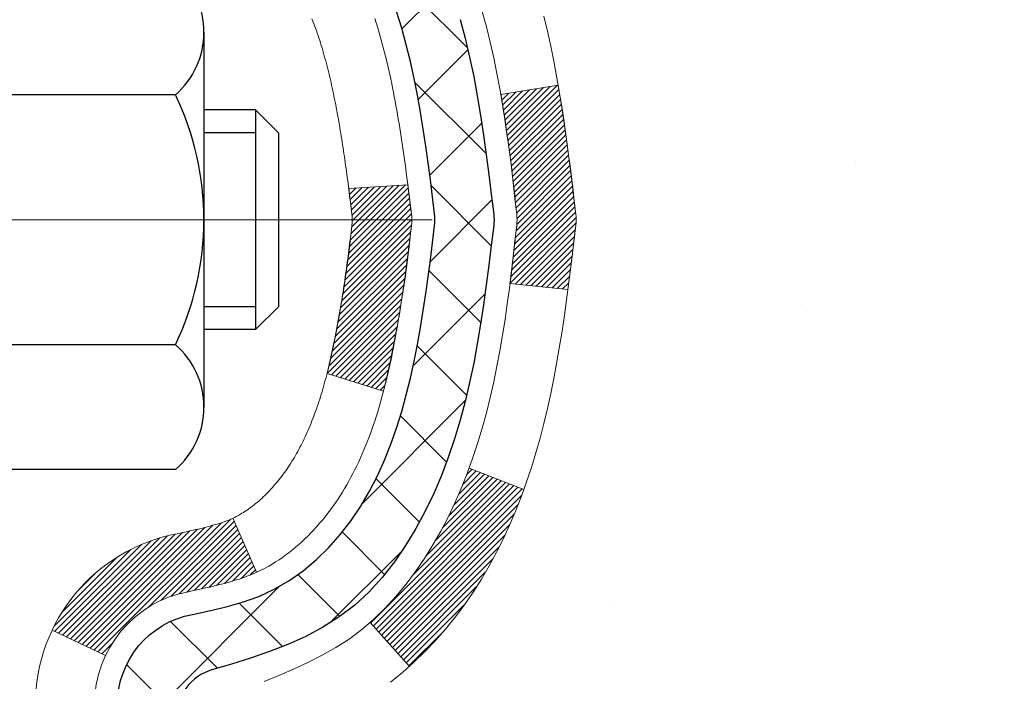
# Model space of a CAD drawing. Extents: x -7 to 3254, y -7 to 1977.
# Drawn here: x 25 to 26, y 18 to 19 of the extents above; entities that cross this region are included whole.
import ezdxf

# ---------------------------------------------------------------- set-up
doc = ezdxf.new("R2010")
doc.units = 0
doc.header["$LTSCALE"] = 5
doc.header["$MEASUREMENT"] = 0
doc.linetypes.add('CENTERX2', pattern=[4, 2.5, -0.5, 0.5, -0.5])
doc.layers.get('DEFPOINTS').update_dxf_attribs({"linetype": 'CONTINUOUS'})
for name, color, linetype, lineweight in [('CENTERLINE - L', 1, 'CENTERX2', 18), ('CONCRETE - H', 130, 'CONTINUOUS', 9), ('DECK COAT - H', 20, 'CONTINUOUS', 20), ('DECK COAT - L', 22, 'CONTINUOUS', 18), ('DIMS', 50, 'CONTINUOUS', 25), ('MIG FOOT - H', 251, 'CONTINUOUS', 20), ('MIG RETAINER - H', 251, 'CONTINUOUS', 20), ('PVC SIDESHEET - H', 170, 'CONTINUOUS', 20), ('PVC SIDESHEET - L', 150, 'CONTINUOUS', 25), ('SCREW - L', 1, 'CONTINUOUS', 25)]:
    doc.layers.add(name, color=color, linetype=linetype, lineweight=lineweight)
doc.dimstyles.get("Standard").update_dxf_attribs({"dimtxt": 0.18, "dimasz": 0.18, "dimexe": 0.18, "dimexo": 0.0625, "dimgap": 0.09, "dimtad": 0, "dimtih": 1, "dimtoh": 1, "dimdec": 4, "dimzin": 0, "dimdsep": 46, "dimtxsty": 'Standard', "dimcen": 0.09, "dimadec": 0, "dimazin": 0, "dimtfac": 1, "dimtdec": 4, "dimtofl": 0, "dimtmove": 0, "dimatfit": 3, "dimfxl": 1, "dimtolj": 1, "dimtzin": 0, "dimarcsym": 0})

# ---------------------------------------------------------------- blocks, each defined once
blk = doc.blocks.new('*D22')
at = {"layer": 'DEFPOINTS', "color": 0, "transparency": 16777216}
for p in [(28.49066953245966, 20.75053866726999), (24.97907805439741, 16.75057095193003), (37.26707504404929, 16.75057095193003)]:
    blk.add_point(p, dxfattribs=at)
at = {"layer": 'DIMS', "color": 0, "lineweight": -2, "transparency": 16777216}
for p, q in [((28.80066953245966, 20.75053866726999), (37.57707504404929, 20.75053866726999)), ((37.26707504404929, 20.44053866726999), (37.26707504404929, 19.42084547811605)), ((37.26707504404929, 17.06057095193003), (37.26707504404929, 17.97417881144938)), ((25.2890780543974, 16.75057095193003), (37.57707504404929, 16.75057095193003))]:
    blk.add_line(p, q, dxfattribs=at)
at = {"layer": 'DIMS', "color": 0, "transparency": 16777216}
for points in [[(37.21540837738262, 20.44053866726999), (37.31874171071595, 20.44053866726999), (37.26707504404929, 20.75053866726999)], [(37.21540837738262, 17.06057095193003), (37.31874171071595, 17.06057095193003), (37.26707504404929, 16.75057095193003)]]:
    blk.add_solid(points, dxfattribs=at)
at = {"layer": 'DIMS', "color": 0, "transparency": 16777216, "insert": (37.26707504404928, 18.69751214478272), "char_height": 0.31, "attachment_point": 5}
blk.add_mtext('\\A1;4 IN\\P [101.6mm]', dxfattribs=at)
blk = doc.blocks.new('*D25')
at = {"layer": 'DEFPOINTS', "color": 0, "transparency": 16777216}
for p in [(30.24066953245895, 20.25060435233767), (24.7406762133763, 19.34041898439398), (24.7406762133763, 18.25053790919303)]:
    blk.add_point(p, dxfattribs=at)
at = {"layer": 'DIMS', "color": 0, "lineweight": -2, "transparency": 16777216}
for p, q in [((30.24066953245895, 19.94060435233768), (30.24066953245895, 19.03041898439398)), ((24.7406762133763, 18.56053790919303), (24.7406762133763, 19.65041898439398)), ((25.0506762133763, 19.34041898439398), (26.33930970873207, 19.34041898439398)), ((29.93066953245895, 19.34041898439398), (29.43930970873207, 19.34041898439398))]:
    blk.add_line(p, q, dxfattribs=at)
at = {"layer": 'DIMS', "color": 0, "transparency": 16777216}
for points in [[(25.0506762133763, 19.39208565106064), (25.0506762133763, 19.28875231772731), (24.7406762133763, 19.34041898439398)], [(29.93066953245895, 19.39208565106064), (29.93066953245895, 19.28875231772731), (30.24066953245895, 19.34041898439398)]]:
    blk.add_solid(points, dxfattribs=at)
at = {"layer": 'DIMS', "color": 0, "transparency": 16777216, "insert": (27.88930970873207, 19.34041898439398), "char_height": 0.31, "attachment_point": 5}
blk.add_mtext('\\A1;5 1/2 IN\\P [139.7mm]', dxfattribs=at)

msp = doc.modelspace()

# ---------------------------------------------------------------- hatches: boundary and pattern name
at = {"layer": 'CONCRETE - H'}
h = msp.add_hatch(dxfattribs=at)
h.set_pattern_fill('AR-CONC', color=256, scale=0.217)
h.set_pattern_definition([(49.99999999999999, (0, 0), (1.556454596243635, -0.1361721329122314), [0.16275, -1.79025]), (355, (0, 0), (-0.30109039394021, 1.632256930129026), [0.1302, -1.4322]), (100.45144446, (0.12970454777, -0.01134767648), (1.255364197397833, 1.496084780401926), [0.13831621664, -1.52147838304]), (46.18420000000002, (0, 0.434), (2.315913687557312, -0.3591768393209761), [0.244125, -2.685375]), (96.63563549, (0.19299273665, 0.40406852381), (2.028216422113076, 2.113837363680775), [0.20747444214, -2.282218859199999]), (351.1841639899999, (0, 0.434), (2.028216420768858, 2.113837362585878), [0.1953, -2.14830000217]), (21, (0.217, 0.3255), (1.295288303097062, -0.8736829927437852), [0.16275, -1.79025]), (326.0000000000001, (0.217, 0.3255), (0.5279942702698324, 1.573575597751671), [0.1302, -1.4322]), (71.45144474, (0.32494069118, 0.25269308442), (1.823282557504037, 0.6998926015897878), [0.1383162123, -1.52147838304]), (37.50000000000001, (0, 0), (0.02638688603852075, 0.7223796628139459), [0, -1.41484, 0, -1.4539, 0, -1.437625]), (7.499999999999999, (0, 0), (0.5708608962494625, 0.8558734147847217), [0, -0.82894, 0, -1.38229, 0, -0.547925]), (327.5, (-0.48391, 0), (1.158394686494127, -0.04894407166360407), [0, -0.5425, 0, -1.6926, 0, -2.24595]), (317.5, (-0.70091, 0), (1.265513987472978, 0.2172278116611295), [0, -0.70525, 0, -1.12406, 0, -1.59495])])
edge = h.paths.add_edge_path()
edge.add_spline(control_points=[(34.49556175478168, 20.75053866727028), (34.67850711474306, 19.27049060542894), (32.33034215191326, 16.98231581924821), (29.20624611503266, 17.69198119479351), (26.79574532569898, 15.09417087452176), (28.99780808216605, 12.08721353392572), (31.4497236284488, 11.2463927376753), (31.71810409757562, 10.19349848492247), (31.85188211209522, 10.01621436402597)], knot_values=[0, 0, 0, 0, 4.131316217578759, 6.975036885585501, 9.07568656593485, 12.92374985332976, 15.56061722930949, 16.17019579315749, 16.17019579315749, 16.17019579315749, 16.17019579315749], degree=3, periodic=0)
edge.add_line((31.8518821120951, 10.01621436402392), (31.35888197605237, 10.01621436402461))
edge.add_line((31.35888197605237, 10.01621436402461), (31.35888046007307, 10.21306437253763))
edge.add_line((31.35888046007307, 10.21306437253763), (30.68919827605228, 10.21306437253763))
edge.add_arc((30.68919676022998, 10.25243437287388), 0.03937000036542933, 240.0000000473427, 270.0022059999893, ccw=False)
edge.add_line((30.66951176007544, 10.21833895239415), (30.5337508524552, 10.29672054894927))
edge.add_arc((30.47863285239665, 10.20125337239589), 0.1102360001520717, 60.00000001049711, 89.99921203074388)
edge.add_line((30.47863436843465, 10.31148937253754), (29.57067491142647, 10.31148937253754))
edge.add_arc((29.5706749114265, 10.35085937253693), 0.03936999999939417, 239.9999999994688, 269.9999999999535, ccw=False)
edge.add_line((29.55098991142648, 10.31676395239064), (28.87090272526757, 10.70941195520827))
edge.add_arc((28.81090278454034, 10.60548887253405), 0.1199999999990963, 60.00003267853593, 90.00000000008481)
edge.add_line((28.81090278454016, 10.72548887253315), (28.59946140198039, 10.72548887253326))
edge.add_arc((28.59946140198046, 10.76485887253334), 0.03937000000008162, 225.0000000001371, 269.9999999998966, ccw=False)
edge.add_line((28.57162260800516, 10.7370200785579), (28.45515759985142, 10.85348508671159))
edge.add_arc((28.20545410953183, 10.60378462829969), 0.3531319187058838, 44.99965215430343, 76.09774571632487)
edge.add_arc((27.91616951647717, 9.435014854988523), 1.557170273069312, 76.09794164495344, 103.9019434279108)
edge.add_arc((27.62688492342304, 10.60378462834949), 0.3531319186576634, 103.9017475030785, 132.1162769632365)
edge.add_line((27.39006145965462, 10.86573271286925), (27.26071945691777, 10.73702311051652))
edge.add_arc((27.2328776306791, 10.76485887406596), 0.03937000153270225, 270.0000004437376, 315.00623889261476, ccw=False)
edge.add_line((27.23287763098401, 10.72548887253326), (25.52197252850004, 10.72548887253326))
edge.add_arc((25.52197252850003, 10.76485887253333), 0.03937000000006385, 180.5028088778761, 270.00000000002586, ccw=False)
edge.add_line((25.48260404447916, 10.7645133788232), (25.48260556045253, 18.10425099817421))
edge.add_arc((25.52197556045242, 18.1042509981743), 0.03936999999989155, 107.30237723718881, 180.0000000001396, ccw=False)
edge.add_arc((25.38266351968421, 18.55146511201068), 0.4290404058596036, 287.3023772371924, 306.9749010396793)
edge.add_arc((25.30617717987541, 18.61357320415007), 0.5251995961845326, 309.5666441756467, 345.6920565175236)
edge.add_arc((24.23622699347681, 18.90042823096682), 1.632909065608938, 345.217068611537, 355.180803583356)
edge.add_arc((24.50539346565402, 18.66650030652832), 1.361411651893387, 4.074979495408201, 18.33505396015747)
edge.add_arc((25.37092284338581, 18.95905521129833), 0.4478254090915717, 17.64025593850839, 71.87109708272229)
edge.add_arc((25.54100061194966, 19.43623877554484), 0.06004988997899548, 193.4822306558128, 239.2153921070368, ccw=False)
edge.add_line((25.48260556045253, 19.42223851672092), (25.48260556045253, 19.61147356557949))
edge.add_line((25.48260556045253, 19.61147356557949), (25.38418056045285, 19.61147356557949))
edge.add_line((25.38418056045285, 19.61147356557949), (25.38418056045285, 19.61602612169956))
edge.add_arc((25.42355056045299, 19.61602612169969), 0.03937000000014379, 122.90315213944979, 180.0000000001913, ccw=False)
edge.add_line((25.402163963817, 19.64908077922841), (25.7173819042728, 19.85302901070138))
edge.add_arc((25.53640981734628, 20.05417900494084), 0.2705775608380648, 311.9773110940873, 358.53071114922)
edge.add_line((25.80689841566294, 20.04724109388899), (26.09481109587492, 20.04724109388887))
edge.add_arc((26.09601493741835, 20.12477740982574), 0.07754566089423381, 269.11048781214, 360.889512187944)
edge.add_line((26.17355125335521, 20.12598125136928), (26.17354822135661, 20.25060435233767))
edge.add_line((26.17354822135661, 20.25060435233767), (30.24066953245895, 20.25063719487137))
edge.add_line((30.24066953245895, 20.25063719487137), (30.24066953245895, 20.75057150980398))
edge.add_line((30.24066953245895, 20.75057150980398), (34.4955617547817, 20.75053866727016))
h.paths.add_polyline_path([(27.70463931643376, 13.2595599231005), (34.44935360214804, 13.2595599231005), (34.44935360214804, 14.75789325643383), (27.70463931643376, 14.75789325643383)], flags=24)
h.paths.add_polyline_path([(26.72680970873207, 18.84958565106065), (29.20680970873207, 18.84958565106065), (29.20680970873207, 19.83125231772731), (26.72680970873207, 19.83125231772731)], flags=24)
at = {"layer": 'DECK COAT - H'}
h = msp.add_hatch(dxfattribs=at)
h.set_pattern_fill('ANSI31', color=256, scale=0.03937, style=0)
h.set_pattern_definition([(45, (-159.0455078865161, -78.44350659147558), (-0.003479849246914297, 0.003479849246914297), [])])
edge = h.paths.add_edge_path()
edge.add_line((25.66154997208781, 18.8052807828099), (25.66585964449183, 18.77033722085075))
edge.add_arc((25.60723209134784, 18.76324475744768), 0.05905499999809771, 353.1021672443296, 366.8978327558927, ccw=False)
edge.add_arc((24.17313894833109, 18.90576681087366), 1.500199846818024, 346.579859602878, 354.2763929923744, ccw=False)
edge.add_line((25.63237487064129, 18.55758567492244), (25.5647069935855, 18.57895033620109))
edge.add_arc((24.1969616116516, 18.89980334243494), 1.404875112389268, 346.7979661355616, 354.1293311561413)
edge.add_arc((25.5358464022641, 18.76324475744632), 0.05905500000150653, 353.0589419097265, 366.9410581970547)
edge.add_line((25.59446858798714, 18.77038144899352), (25.59065544535287, 18.80101057344636))
edge.add_line((25.59065544535287, 18.80101057344636), (25.66155095727544, 18.80528084215102))
edge = h.paths.add_edge_path()
edge.add_line((25.85356942706454, 18.67964323482538), (25.7840520271431, 18.68690816973121))
edge.add_arc((21.46722730652317, 19.22481545727764), 4.350209181010778, 352.8971462706029, 353.8232404798497)
edge.add_arc((25.73348540593969, 18.76324475743881), 0.05905499999901267, 353.6858784896266, 366.3141215274354)
edge.add_arc((23.48841009872712, 18.53782365530496), 2.315415893508157, 365.7484803829724, 369.3401081593016)
edge.add_line((25.77312901595286, 18.91360315072943), (25.84188263025095, 18.92464244199805))
edge.add_arc((23.07638087027971, 18.46868702518945), 2.802837013905978, 366.17369745405193, 369.36227794870456, ccw=False)
edge.add_arc((25.80430834639895, 18.76324475744768), 0.05905499999875025, 353.3218076347646, 366.6781923652354, ccw=False)
edge.add_arc((20.37316884988712, 19.38886732469864), 5.526108933343981, 352.62627912150367, 353.4278146006737, ccw=False)
h = msp.add_hatch(dxfattribs=at)
h.set_pattern_fill('ANSI31', color=256, scale=0.03937, style=0)
h.set_pattern_definition([(45, (-159.0455078865478, 76.17670820137202), (-0.003479849246914297, 0.003479849246914297), [])])
h.paths.add_polyline_path([(25.41173956045753, 17.26618242990428), (25.48260556045756, 17.26618242990416), (25.48260556045744, 17.02996242990416), (25.41173956045742, 17.02996242990427)])
h.paths.add_polyline_path([(25.41173956045776, 17.73862242990428), (25.48260556045778, 17.73862242990417), (25.48260556045767, 17.50240242990417), (25.41173956045776, 17.50240242990428)])
h.paths.add_polyline_path([(25.41173956040819, 18.10425265427493, -0.2338025474487269), (25.45507906777385, 18.19187020371128), (25.49808475469689, 18.13554358998879, 0.2338092780812933), (25.48260556040822, 18.10425099817432), (25.48260556040901, 17.97484242990417), (25.41173956045799, 17.97484242990429)])
h.paths.add_polyline_path([(25.63437185537651, 18.29743817219769), (25.64727832090165, 18.31153854744893), (25.65945056578977, 18.32629074402853), (25.67089752599458, 18.34155387917046), (25.68163514621341, 18.35723605710568), (25.69168962569682, 18.37331705536216), (25.70108787876217, 18.38978133358562), (25.70985582970917, 18.40660329039217), (25.7180188353496, 18.42375155730683), (25.72560224577722, 18.44119469758748), (25.7326314110864, 18.45890127449188), (25.73499653045354, 18.46542821468351), (25.80062343062826, 18.43982618518139), (25.79769060060943, 18.43172550364436), (25.79099033638835, 18.41465890445197), (25.78379927300392, 18.39775597267059), (25.77609905729543, 18.38104692153301), (25.76787181273988, 18.36456344977346), (25.75910053109845, 18.34833782751961), (25.74977701356585, 18.33240812213823), (25.73989818901276, 18.31681577537476), (25.72946104994338, 18.30160227085007), (25.71846258886177, 18.28680909218478), (25.7068997982721, 18.27247772299965), (25.69476967067857, 18.25864964691577), (25.68207228912576, 18.24535726403001), (25.66882100994229, 18.23259396243274), (25.66334766156064, 18.22773566013761), (25.61650391888196, 18.28050765102448), (25.62072236906528, 18.28413145023323)])
h.paths.add_polyline_path([(25.21488956046784, 17.11546855852366), (25.28575556045797, 17.11546855852355), (25.28575556045786, 16.87924855852354), (25.21488956046738, 16.87924855852366)])
h.paths.add_polyline_path([(25.21488956046886, 17.58790855852367), (25.28575556045831, 17.58790855852355), (25.2857555604582, 17.35168855852355), (25.21488956046841, 17.35168855852366)])
h.paths.add_polyline_path([(25.21488956046977, 18.06034855852367), (25.28575556045854, 18.06034855852356), (25.28575556045843, 17.82412855852355), (25.21488956046932, 17.82412855852367)])
h.paths.add_polyline_path([(25.38502450836694, 18.38682170491374), (25.38664485536623, 18.387186219464), (25.39238287528104, 18.3883982029452), (25.3992171528277, 18.38986654154978), (25.40583151084394, 18.391331052241), (25.41211080348563, 18.39278398746801), (25.41813310877018, 18.394259357086), (25.42384813088159, 18.39575200277118), (25.42924059931767, 18.39726378277753), (25.43429310044036, 18.39879523320137), (25.43901801398516, 18.40035393542148), (25.44340173300583, 18.40193297964053), (25.44742086212972, 18.40352009762312), (25.45187089818643, 18.40545441438694), (25.48023858448272, 18.3405530525727), (25.47760735218134, 18.33936545795773), (25.47316539034404, 18.33749929218247), (25.46863577192556, 18.33572474988664), (25.46402087333621, 18.33403563664847), (25.45932336727509, 18.33242593505717), (25.45454592644109, 18.33088962770141), (25.44969122353353, 18.32942069717005), (25.44476193125132, 18.32801312605186), (25.43976072229344, 18.32666089693582), (25.43469026935912, 18.32535799241059), (25.42955324514736, 18.32409839506526), (25.42435239830451, 18.32287603686227), (25.41909198290426, 18.32168356267498), (25.41377591292206, 18.32051317869234), (25.40840766918581, 18.31935729004822), (25.40299073252316, 18.31820830187648), (25.39810882792818, 18.31717408802972, 0.2400102199965719), (25.29904971607488, 18.24079900699262), (25.23502071041759, 18.27116801077186, -0.2400102199965877)])
at = {"layer": 'MIG FOOT - H'}
h = msp.add_hatch(dxfattribs=at)
h.set_pattern_fill('ANSI31', color=256, scale=1.9685, style=0)
h.set_pattern_definition([(45, (-924.4330992409455, -446.8121280582207), (-0.1739924623457148, 0.1739924623457148), [])])
h.paths.add_polyline_path([(25.14267104843572, 19.51337386401558), (24.97867104843573, 19.51337386401546), (24.97867104843641, 18.95087386401546), (25.14267104843617, 18.95087386401546)])
edge = h.paths.add_edge_path()
edge.add_line((27.69742101743606, 10.43021386401567), (25.33300104843619, 10.43021386401556))
edge.add_arc((25.33300104843607, 10.62054386401557), 0.1903299999999604, 179.9999999999829, 270.0000000000342, ccw=False)
edge.add_line((25.14267104843617, 10.62054386401569), (25.1426710484364, 18.57587386401546))
edge.add_line((25.1426710484364, 18.57587386401546), (24.97867104843618, 18.57587386401546))
edge.add_line((24.97867104843618, 18.57587386401546), (24.97867104843618, 10.62054386401569))
edge.add_arc((25.3330010484363, 10.62054386401569), 0.3543300000001182, 180.0000000000092, 269.9999999999816)
edge.add_line((25.33300104843619, 10.26621386401568), (27.69742101743617, 10.2662138640158))
edge.add_line((27.69742101743617, 10.26621386401568), (27.69742101743606, 10.43021386401567))
h.paths.add_polyline_path([(28.66617104843596, 10.43021386401556), (28.13492407943596, 10.43021386401556), (28.13492407943585, 10.26621386401557), (28.6661710484363, 10.26621386401568)])
at = {"layer": 'MIG RETAINER - H'}
h = msp.add_hatch(dxfattribs=at)
h.set_pattern_fill('ANSI31', color=256, scale=0.47, style=0)
h.set_pattern_definition([(45, (-924.4330992409455, -417.5109843646646), (-0.04154252339470966, 0.04154252339470967), [])])
h.paths.add_polyline_path([(24.74067104843772, 17.84137386401555), (24.74067104843635, 18.54249077114984), (24.81496738271841, 18.60707558921005), (24.97867104843618, 18.60707558921005), (24.97867104843675, 17.84137386401567)])
edge = h.paths.add_edge_path()
edge.add_arc((25.52067104843462, 20.29037386401789), 0.07800000000003138, 270.000000000501, 360.0000000000418)
edge.add_line((25.59867104843471, 20.29037386401789), (25.59867104843437, 20.55337386401497))
edge.add_arc((25.61867104843458, 20.5533738640152), 0.02000000000020918, 90.00000000195422, 180.0000000006514, ccw=False)
edge.add_line((25.6186710484339, 20.57337386401541), (25.70567104843377, 20.57337386401723))
edge.add_arc((25.70567104843445, 20.54337386401725), 0.03000000000002956, 2.1719870346714742e-10, 90.0000000013028, ccw=False)
edge.add_line((25.73567104843443, 20.54337386401737), (25.73567104843511, 20.00837386401035))
edge.add_arc((25.57867104843518, 20.00837386401012), 0.1569999999999254, -90.00000000033191, 6.230038707144558e-11, ccw=False)
edge.add_line((25.57867104843427, 19.85137386401009), (25.41241073347697, 19.85137386401088))
edge.add_arc((25.41241073348766, 19.77263417897943), 0.07873968503150763, 90.00000000777618, 177.4144840053407)
edge.add_arc((25.21886827442148, 19.78137386401492), 0.114999999999426, 275.2124696741832, 357.41448399788595, ccw=False)
edge.add_arc((25.2274989597467, 19.68676672226165), 0.02000000000000517, 160.3257550186187, 275.2124696744299, ccw=False)
edge.add_arc((25.09745199331536, 19.73326433644984), 0.1181095275611714, 340.3257550185371, 642.6342225154141)
edge.add_arc((25.12766015347569, 19.59849895267864), 0.02000000000040289, -10.621520467928804, 102.63422251394002, ccw=False)
edge.add_arc((25.06967104843562, 19.6093738640166), 0.07899999999997757, 270.0000000008245, 349.3784795304081, ccw=False)
edge.add_line((25.06967104843676, 19.53037386401665), (24.99567104843555, 19.53037386401552))
edge.add_arc((24.99567104843578, 19.51337386401546), 0.01699999999999591, 90.00000000076633, 180)
edge.add_line((24.97867104843573, 19.51337386401546), (24.9786710484363, 18.91967213882076))
edge.add_line((24.9786710484363, 18.91967213882076), (24.81496738271841, 18.91967213882076))
edge.add_line((24.81496738271841, 18.91967213882076), (24.74067104843635, 18.98425695688097))
edge.add_line((24.74067104843635, 18.98425695688108), (24.74067104843442, 20.54337386401453))
edge.add_arc((24.77067104843428, 20.54337386401464), 0.02999999999985903, 90.00000000043423, 180.0000000002171, ccw=False)
edge.add_line((24.77067104843405, 20.57337386401461), (24.83567104843422, 20.57337386401518))
edge.add_arc((24.83567104843445, 20.5533738640152), 0.01999999999998181, 0, 90.00000000065143, ccw=False)
edge.add_line((24.85567104843443, 20.5533738640152), (24.85567104843477, 20.29037386401369))
edge.add_arc((24.93367104843475, 20.29037386401392), 0.07799999999997453, 180.0000000000835, 270.0000000004176)
edge.add_line((24.93367104843531, 20.21237386401394), (24.93767104843533, 20.21237386401394))
edge.add_arc((24.93767104843488, 20.2903738640138), 0.07799999999986085, 270.000000000334, 360.0000000001671)
edge.add_line((25.01567104843474, 20.29037386401403), (25.0156710484344, 20.55337386401474))
edge.add_arc((25.03567104843438, 20.55337386401463), 0.01999999999998181, 90.00000000032571, 180, ccw=False)
edge.add_line((25.03567104843427, 20.57337386401461), (25.1771176964906, 20.57337386401564))
edge.add_line((25.1771176964906, 20.57337386401564), (25.1771176964906, 20.24247865779834))
edge.add_line((25.1771176964906, 20.24247865779834), (25.19640325888832, 20.22314805089654))
edge.add_line((25.19640325888832, 20.22314805089654), (25.19640325888832, 20.14600580131132))
edge.add_line((25.19640325888832, 20.1460058013112), (25.25425994607696, 20.10743467651825))
edge.add_line((25.25425994607696, 20.10743467651825), (25.31211663326559, 20.1460058013112))
edge.add_line((25.31211663326559, 20.1460058013112), (25.31211663326559, 20.22314805089654))
edge.add_line((25.31211663326559, 20.22314805089654), (25.33140219566241, 20.24243361329256))
edge.add_line((25.33140219566241, 20.24243361329256), (25.33140219566241, 20.57337386401564))
edge.add_line((25.33140219566241, 20.57337386401564), (25.41867104843442, 20.57337386401586))
edge.add_arc((25.41867104843442, 20.55337386401577), 0.01999999999998181, 0, 90, ccw=False)
edge.add_line((25.4386710484344, 20.55337386401577), (25.43867104843474, 20.29037386401767))
edge.add_arc((25.51667104843483, 20.29037386401789), 0.07800000000008822, 180.000000000167, 270.000000000334)
edge.add_line((25.51667104843528, 20.21237386401781), (25.5206710484353, 20.21237386401781))
at = {"layer": 'PVC SIDESHEET - H'}
h = msp.add_hatch(dxfattribs=at)
h.set_pattern_fill('ANSI37', color=256, scale=0.59055, style=0)
h.set_pattern_definition([(45, (-159.0455078865478, 76.17670820137202), (-0.05219773870371446, 0.05219773870371446), []), (135, (-159.0455078865478, 76.17670820137202), (-0.05219773870371446, -0.05219773870371446), [])])
h.paths.add_polyline_path([(25.31331456040874, 19.54215432538255), (25.31331456040851, 19.61602612169979, -0.2544175294253038), (25.36366808982808, 19.70857916278014), (25.58453795208396, 19.85148352199148, 0.4033078353723514), (25.73567104839816, 20.00837386408175), (25.73567104839816, 20.03322383007678, 0.02353096692885778), (25.7365420604072, 20.05172136413005), (25.73654206040561, 20.54975186412985, 0.4142135623729873), (25.71292006040557, 20.57337386412966), (25.33299956064201, 20.57337386412864), (25.33299956064189, 20.63242897967488), (25.3576056661995, 20.65211386412084), (25.69601249328201, 20.65211386412186, -0.4142135623730915), (25.80624849328234, 20.54187786412221), (25.8062484932837, 20.05172136413016, -0.213440768600962), (25.71738190422838, 19.85302901070149), (25.40216396377258, 19.64908077922841, 0.2544175294251872), (25.38418056040854, 19.61602612169968), (25.38418056040865, 19.54215432538255), (25.38418056040854, 19.35969622442421, 0.3306422189433676), (25.42615126303502, 19.30316641097743), (25.44991153493373, 19.29609479933644), (25.47296913490533, 19.28883463498873), (25.49564491509449, 19.28101482523077), (25.51778258275982, 19.27240628681641), (25.5392258451605, 19.2627799364996), (25.55981840955536, 19.25190669103419), (25.57940398320335, 19.23955746717427), (25.59782630476121, 19.22550326963203), (25.61497138656119, 19.20963352944641), (25.63085104597423, 19.1921901104261), (25.64550039734905, 19.17348014100314), (25.65895455503454, 19.15381074960969), (25.67124895259605, 19.13348698942575), (25.68243463303651, 19.11271243546621), (25.69258499051529, 19.09154535614304), (25.701774449369, 19.07003082432179), (25.71007235709141, 19.04819924993153), (25.71754580057512, 19.02607451383442), (25.72426185636454, 19.00368046700332), (25.73028760100323, 18.98104096041088), (25.73569011103569, 18.95817984503007), (25.74053646300564, 18.93512097183354), (25.74489373345722, 18.91188819179426), (25.74882899893447, 18.88850535588499), (25.75240933598144, 18.86499631507847), (25.75570182114205, 18.84138492034769), (25.75877353096058, 18.81769502266529), (25.76169154198084, 18.79395047300413), (25.76452293074698, 18.77017512233719, -0.05933499155532457), (25.76451028303728, 18.75620818893962), (25.76169154198084, 18.732539041891), (25.75877353096058, 18.70879449222996), (25.75570182114205, 18.68510459454755), (25.75240933598144, 18.66149319981677), (25.74882899893447, 18.63798415901026), (25.74489373345722, 18.61460132310098), (25.74053646300564, 18.59136854306171), (25.73569011103569, 18.56830966986517), (25.73028760100323, 18.54544855448437), (25.72426185636454, 18.52280904789193), (25.71754580057512, 18.50041500106072), (25.71007235709141, 18.47829026496372), (25.701774449369, 18.45645869057357), (25.69258499051529, 18.4349441587522), (25.68243463303651, 18.41377707942904), (25.67124895259605, 18.3930025254695), (25.65895455503454, 18.37267876528556), (25.64550039734905, 18.35300937389211), (25.63085104597411, 18.33429940446926), (25.61497138656119, 18.31685598544895), (25.59782630476121, 18.30098624526322), (25.57940398320335, 18.28693204772098), (25.55981840955536, 18.27458282386105), (25.5392258451605, 18.26370957839576), (25.51778258275982, 18.25408322807884), (25.49564491509437, 18.24547468966448), (25.47296913490533, 18.23765487990651), (25.44991153493373, 18.2303947155588), (25.42662840792053, 18.22346511337552, 0.3329817396557117), (25.3841805604082, 18.16679329047172), (25.31331456041829, 18.16679329047172), (25.31331456040851, 18.18174816631078, -0.3608117966093517), (25.40319717442452, 18.290088903686), (25.42351499110595, 18.29443489674809), (25.4436583737002, 18.29919735956973), (25.46345288812012, 18.30479276191049), (25.48272410027863, 18.31163757353004), (25.50129907236823, 18.32014050028117), (25.51905537061617, 18.33044819234264), (25.53593204940051, 18.34238824976073), (25.55187188290637, 18.35576897122228), (25.56681764531896, 18.37039865541458), (25.5807121108233, 18.38608560102482), (25.59349805360449, 18.40263810674007), (25.60512938459834, 18.41987494249979), (25.61564532620099, 18.4376950917504), (25.62512454556662, 18.45603462559738), (25.63364592331249, 18.47482981585362), (25.64128834005561, 18.49401693433155), (25.64813067641325, 18.51353225284406), (25.65425181300242, 18.53331204320368), (25.65973063044027, 18.55329257722296), (25.66464600934393, 18.57341012671468), (25.66907623451738, 18.5936021948293), (25.67308589777286, 18.61383458335551), (25.67672590387809, 18.63410138042859), (25.68004656297745, 18.65439790306316), (25.68309818521521, 18.67471946827418), (25.68593108073554, 18.69506139307661), (25.6885955596826, 18.71541899448498), (25.69114193220088, 18.73578758951446), (25.6936085592767, 18.75606426823769, 0.06060086340155051), (25.69362050843455, 18.77032701971579), (25.69114193220088, 18.7907019253809), (25.6885955596826, 18.81107052041027), (25.68593108073554, 18.83142812181875), (25.68309818521521, 18.85177004662107), (25.68004656297745, 18.87209161183209), (25.67672590387809, 18.89238813446677), (25.67308589777286, 18.91265493153973), (25.66907623451738, 18.93288732006606), (25.66464600934393, 18.95307938818068), (25.65973063044027, 18.9731969376724), (25.65425181300242, 18.99317747169168), (25.64813067641325, 19.0129572620513), (25.64128834005561, 19.03247258056369), (25.63364592331249, 19.05165969904174), (25.62512454556662, 19.07045488929798), (25.61564532620099, 19.08879442314496), (25.60512938459834, 19.10661457239546), (25.59349805360449, 19.12385140815518), (25.5807121108233, 19.14040391387043), (25.56681764531896, 19.15609085948067), (25.55187188290637, 19.17072054367308), (25.53593204940051, 19.18410126513463), (25.51905537061617, 19.1960413225526), (25.50129907236823, 19.20634901461408), (25.48272410027863, 19.21485194136532), (25.46345288812012, 19.22169675298487), (25.4436583737002, 19.22729215532563), (25.42351499110595, 19.23205461814727), (25.40319717442452, 19.23640061120936, -0.3608117966100778), (25.31331456040851, 19.34474134858446)])

# ---------------------------------------------------------------- linework, layer by layer
at = {"layer": 'CENTERLINE - L', "ltscale": 0.3}
msp.add_line((25.69069049299043, 18.76337386401546), (24.69166757391037, 18.76337386401546), dxfattribs=at)
at = {"layer": 'DECK COAT - L'}
for p, q in [((25.80067881477015, 18.43980457900425), (25.73505699604965, 18.46540462615557)), ((25.4802447203985, 18.34053901444206), (25.45185817876489, 18.40548351467287)), ((25.66340782322294, 18.22766788479525), (25.61658965982696, 18.28041105924699)), ((25.29904971607488, 18.24079900699262), (25.23502071041759, 18.27116801077186))]:
    msp.add_line(p, q, dxfattribs=at)
for points in [[(25.48919032889506, 18.20950047748595), (25.50689316317238, 18.21691024343856), (25.52447464004416, 18.22450588021506), (25.54181340210465, 18.23247325863922), (25.55878809194854, 18.24099824953491), (25.57527735216985, 18.25026672372614), (25.59115982536338, 18.26046455203668), (25.60632106181873, 18.27176021351424), (25.62072236906528, 18.28413145023323), (25.63437185537651, 18.29743817219769), (25.64727832090165, 18.31153854744893), (25.65945056578977, 18.32629074402853), (25.67089752599458, 18.34155387917046), (25.68163514621341, 18.35723605710568), (25.69168962569682, 18.37331705536216), (25.70108787876217, 18.38978133358562), (25.70985582970917, 18.40660329039217), (25.7180188353496, 18.42375155730683), (25.72560224577722, 18.44119469758748), (25.7326314110864, 18.45890127449188), (25.73913168137079, 18.4768398512778), (25.74512840672463, 18.49497899120324), (25.75064693724181, 18.51328725752573), (25.75571262301645, 18.53173321350327), (25.76035081414233, 18.55028542239363), (25.76458686071368, 18.56891244745457), (25.768447118457, 18.58758532581219), (25.77196510085167, 18.60629270274869), (25.77517742515187, 18.62503085886992), (25.77812072115017, 18.64379610562587), (25.78083161863918, 18.66258475446664), (25.78334674741149, 18.68139311684222), (25.78570273725956, 18.7002175042026), (25.78793621797598, 18.719054227998), (25.79008381935347, 18.7378995996783), (25.79218217118643, 18.75674993069337, 0.05515693748351878), (25.79218217118449, 18.76973958420176), (25.79008381935347, 18.78858991521706), (25.78793621797598, 18.80743528689736), (25.78570273725956, 18.82627201069265), (25.78334674741149, 18.84509639805314), (25.78083161863918, 18.86390476042861), (25.77812072115017, 18.88269340926938), (25.77517742515187, 18.90145865602544), (25.77196510085167, 18.92019681214656), (25.768447118457, 18.93890418908317), (25.76458686071368, 18.95757706744079), (25.76035081414233, 18.97620409250173), (25.75571262301645, 18.99475630139209), (25.75064693724181, 19.01320225736963)], [(25.21488956040849, 18.1817481663109, -0.3608117966091343), (25.38502450836694, 18.38682170491374), (25.38664485536623, 18.387186219464), (25.39026971368133, 18.38795186135171), (25.39382482082686, 18.38870800369538), (25.39730821491167, 18.38945640789386), (25.40071793404462, 18.39019883534642), (25.40405201633467, 18.39093704745214), (25.40730849989058, 18.39167280561018), (25.41048552377316, 18.3924079218372), (25.41358332516933, 18.39314473200868), (25.41660197444895, 18.39388425337533), (25.41954101509447, 18.39462707312616), (25.42239999058864, 18.39537377844981), (25.42517844441403, 18.39612495653516), (25.42787592005317, 18.39688119457109), (25.43049196098883, 18.39764307974649), (25.43302611070357, 18.39841119925022), (25.43547745295535, 18.3991859393755), (25.43784293392019, 18.39996628813678), (25.4401215259432, 18.40075142763526), (25.44231257715268, 18.40154065858955), (25.44441543567672, 18.40233328171807), (25.44642944964352, 18.40312859773933), (25.44835501146014, 18.4039261484251), (25.45020571752963, 18.40473060298), (25.45200373444476, 18.40555147509217), (25.45377132879588, 18.40639846424772), (25.45553076717346, 18.40728126993274), (25.45729978486582, 18.40820784218026), (25.45907460121128, 18.40917772678897), (25.46085608742902, 18.41019214638759), (25.46264629882438, 18.41125277549718), (25.46444729070316, 18.41236128863925), (25.46625953051381, 18.41351851375661), (25.46807858477376, 18.4147225105185), (25.46990282388919, 18.41597266519084), (25.4717309046452, 18.41726851119613), (25.47356148382681, 18.41860958195734), (25.47539303447132, 18.41999533307028), (25.477223947818, 18.42142504426151), (25.47905324029279, 18.42289812526944), (25.48087995470991, 18.4244139939231), (25.48270313388326, 18.42597206805117), (25.48452182062709, 18.42757176548257), (25.48633505775541, 18.42921250404633), (25.48814188808245, 18.43089370157115), (25.48994135442211, 18.43261477588594), (25.49173249958864, 18.43437514481961), (25.49351362633564, 18.43617345386865), (25.49528255968238, 18.43800750974303), (25.49703834864835, 18.43987614991947), (25.49878006125772, 18.44177822984334), (25.50050676553434, 18.44371260495954), (25.5022175295025, 18.44567813071346), (25.50391142118627, 18.44767366255034), (25.50558750860972, 18.44969805591545), (25.50724485979691, 18.4517501662538), (25.50888254277191, 18.45382884901066), (25.51049962555879, 18.4559329596314), (25.51209517618184, 18.45806135356104), (25.51366826266479, 18.46021288624495), (25.51521795303205, 18.46238641312827), (25.51674396795164, 18.4645815221118), (25.51824921658607, 18.46680134170383), (25.51973434971575, 18.4690464110253), (25.52119957207861, 18.47131676517101), (25.52264508841307, 18.47361243923528), (25.52407110345717, 18.47593346831256), (25.52547782194921, 18.47827988749741), (25.52686544862735, 18.48065173188415), (25.52823418822976, 18.48304903656758), (25.52958424549462, 18.48547183664191), (25.53091582516021, 18.48792016720181), (25.53222913196458, 18.49039406334172), (25.53352437064615, 18.49289356015599), (25.53480174594296, 18.49541869273916), (25.53606144990164, 18.49796947972895), (25.5373033060277, 18.50054542861646), (25.53852733635841, 18.50314621561567), (25.53973373962577, 18.50577173193794), (25.54092271456153, 18.50842186879474), (25.54209445989744, 18.51109651739732), (25.54324917436537, 18.51379556895726), (25.54438705669708, 18.5165189146857), (25.54550830562431, 18.51926644579423), (25.54661311987894, 18.5220380534942), (25.54770169819272, 18.52483362899686), (25.54877423929753, 18.52765306351368), (25.54983094192499, 18.53049624825614), (25.5508720048071, 18.53336307443548), (25.5518976266755, 18.53625343326307), (25.55290800626204, 18.53916721595049), (25.5539033422985, 18.54210431370898), (25.55488383351684, 18.5450646177499), (25.5558496786486, 18.54804801928462), (25.55680107642564, 18.55105440952461), (25.55773822557995, 18.55408367968123), (25.55866132484317, 18.55713572096583), (25.55957057294717, 18.5602104245899), (25.56046616862358, 18.56330768176467), (25.56134817257947, 18.56642650261067), (25.56221623550613, 18.56956309426316), (25.56307052389462, 18.57271672038102), (25.56391126447505, 18.5758870178252), (25.56473868397774, 18.57907362345684), (25.56555300913288, 18.58227617413699), (25.56635446667093, 18.58549430672683), (25.56714328332185, 18.58872765808728), (25.56791968581621, 18.5919758650795), (25.56868390088408, 18.59523856456455), (25.56943615525569, 18.59851539340359), (25.57017667566146, 18.60180598845766), (25.57090568883149, 18.60510998658769), (25.57162342149621, 18.60842702465497), (25.57233010038573, 18.61175673952043), (25.57302595223035, 18.61509876804523), (25.5737112037603, 18.61845274709042), (25.574386081706, 18.62181831351704), (25.57505081279743, 18.62519510418626), (25.57570562376503, 18.62858275595913), (25.57635074133913, 18.63198090569658), (25.57698639224981, 18.63538919025989), (25.57761280322751, 18.63880724650998), (25.57823020100233, 18.64223471130803), (25.57883842677035, 18.64567022273472), (25.57943735139116, 18.64911271386215), (25.5800272550668, 18.65256228853109), (25.58060841800472, 18.6560190505982), (25.58118112041262, 18.65948310391973), (25.58174564249811, 18.66295455235199), (25.58230226446875, 18.66643349975179), (25.58285126653203, 18.66992004997512), (25.58339292889576, 18.67341430687866), (25.58392753176742, 18.67691637431874), (25.58445535535469, 18.68042635615181), (25.58497667986495, 18.68394435623422), (25.58549178550601, 18.68747047842253), (25.58600095248534, 18.69100482657295), (25.58650446101063, 18.69454750454206), (25.58700259128949, 18.69809861618619), (25.58749562352938, 18.7016582653619), (25.587983837938, 18.70522655592553), (25.58846751472305, 18.70880359173331), (25.58894693409178, 18.71238947664192), (25.58942237625223, 18.71598431450779), (25.58989412141153, 18.71958820918705), (25.59036244977773, 18.72320126453637), (25.59082764027738, 18.72682357151534), (25.59128992446296, 18.73045467394927), (25.59174956922874, 18.73409427278811), (25.59220687061014, 18.73774232830969), (25.59266212464235, 18.74139880079206), (25.59311562736065, 18.74506365051313), (25.59356767480057, 18.74873683775108), (25.59401856299718, 18.75241832278373), (25.59446858798577, 18.75610806588911, 0.06064634801541299), (25.59446858798555, 18.77038144900636), (25.59401856299695, 18.77407119211175), (25.59356767480034, 18.77775267714439), (25.59311562736065, 18.78142586438234), (25.59266212464223, 18.78509071410342), (25.59220687061003, 18.78874718658578), (25.59174956922874, 18.79239524210736), (25.59128992446296, 18.79603484094621), (25.59082764027738, 18.79966594338013), (25.59036244977773, 18.8032882503591), (25.58989412141153, 18.80690130570842), (25.58942237625212, 18.81050520038779), (25.58894693409178, 18.81410003825356), (25.58846751472294, 18.81768592316216), (25.587983837938, 18.82126295897005), (25.58749562352938, 18.82483124953357), (25.58700259128949, 18.82839089870917), (25.58650446101063, 18.83194201035342), (25.58600095248534, 18.83548468832252), (25.58549178550601, 18.83901903647306), (25.58497667986495, 18.84254515866125), (25.58445535535458, 18.84606315874366), (25.58392753176742, 18.84957314057674), (25.58339292889576, 18.85307520801682), (25.58285126653203, 18.85656946492036), (25.58230226446875, 18.8600560151438), (25.58174564249811, 18.86353496254337), (25.58118112041262, 18.86700641097575), (25.58060841800472, 18.87047046429727), (25.58002725506668, 18.87392722636427), (25.57943735139116, 18.87737680103332), (25.57883842677023, 18.88081929216064), (25.57823020100233, 18.88425480358733), (25.57761280322751, 18.88768226838538), (25.57698639224981, 18.89110032463559), (25.57635074133913, 18.89450860919878), (25.57570562376503, 18.89790675893634), (25.57505081279743, 18.90129441070921), (25.57438608170588, 18.90467120137832), (25.5737112037603, 18.90803676780506), (25.57302595223035, 18.91139074685013), (25.57233010038573, 18.91473277537493), (25.57162342149621, 18.91806249024039), (25.57090568883149, 18.92137952830767), (25.57017667566146, 18.92468352643782), (25.56943615525569, 18.92797412149177), (25.56868390088408, 18.93125095033081), (25.56791968581621, 18.93451364981597), (25.56714328332185, 18.93776185680808), (25.56635446667082, 18.94099520816864), (25.56555300913288, 18.94421334075837), (25.56473868397774, 18.94741589143864), (25.56391126447505, 18.95060249707016), (25.56307052389462, 18.95377279451445), (25.56221623550613, 18.9569264206322), (25.56134817257947, 18.96006301228469), (25.56046616862358, 18.96318183313069), (25.55957057294717, 18.96627909030558), (25.55866132484317, 18.96935379392953), (25.55773822557995, 18.97240583521425), (25.55680107642564, 18.97543510537075), (25.5558496786486, 18.97844149561074), (25.55488383351673, 18.98142489714557), (25.5539033422985, 18.9843852011865), (25.55290800626193, 18.98732229894487), (25.5518976266755, 18.99023608163229), (25.55087200480699, 18.99312644045987), (25.54983094192499, 18.99599326663922), (25.54877423929742, 18.99883645138168), (25.54770169819272, 19.0016558858985), (25.54661311987894, 19.00445146140127)], [(25.62182278993743, 19.00473012161972), (25.62346012954532, 18.99968582788783), (25.62505189945142, 18.99461478392213), (25.62659936790254, 18.98951797020781), (25.62810380314585, 18.98439636723053), (25.62956683490683, 18.97925200618958), (25.63099016108919, 18.974087476664), (25.63237487064129, 18.96890383997292), (25.63372204696128, 18.96370214245512), (25.63503277344711, 18.95848343044877), (25.63630813349681, 18.95324875029262), (25.63754921050855, 18.9479991483252), (25.63875708788026, 18.94273567088503), (25.63993284901022, 18.93745936431064), (25.64107757729624, 18.93217127494044), (25.64219235613638, 18.92687244911308), (25.6432782689289, 18.92156393316706), (25.64433639907162, 18.91624677344093), (25.64536782996282, 18.9109220162732), (25.64637364500032, 18.90559070800241), (25.6473549275824, 18.90025389496707), (25.64831276090712, 18.8949126226576), (25.64924776986112, 18.88956592680738), (25.65016052187406, 18.88421235015589), (25.6510519602943, 18.87885197090695), (25.65192302846998, 18.87348486726471), (25.65277466974914, 18.86811111743286), (25.65360782748013, 18.86273079961522), (25.6544234450111, 18.85734399201571), (25.65522246569043, 18.85195077283838), (25.65600583286601, 18.8465512202868), (25.65677448988635, 18.84114541256513), (25.65752938009945, 18.83573342787717), (25.65827144685358, 18.83031534442664), (25.65900163349687, 18.82489124041767), (25.6597208833777, 18.81946119405397), (25.66043013984398, 18.81402528353935), (25.66113034624431, 18.80858358707796), (25.6618224464325, 18.80313618318125), (25.66250741851576, 18.79768316957272), (25.6631862491509, 18.79222464431784), (25.66385991270198, 18.78676069711746), (25.66452938353297, 18.78129141767219), (25.66519563600826, 18.77581689568301), (25.66585964449195, 18.77033722085064, -0.06026775604066575), (25.66585964449195, 18.75615229404484), (25.66519563600826, 18.75067261921247), (25.66452938353297, 18.74519809722328), (25.66385991270198, 18.73972881777802), (25.66318624915101, 18.73426487057752), (25.66250741851587, 18.72880634532264), (25.6618224464325, 18.72335333171422), (25.66113034624431, 18.71790592781751), (25.66043013984398, 18.71246423135601), (25.6597208833777, 18.7070283208415), (25.65900163349687, 18.7015982744778), (25.65827144685358, 18.69617417046884), (25.65752938009945, 18.6907560870183), (25.65677448988635, 18.68534410233023), (25.65600583286601, 18.67993829460856), (25.65522246569043, 18.67453874205709), (25.6544234450111, 18.66914552287965), (25.65360782748013, 18.66375871528025), (25.65277466974914, 18.65837839746261), (25.65192302846998, 18.65300464763065), (25.6510519602943, 18.64763754398841), (25.65016052187406, 18.64227716473958), (25.64924776986112, 18.6369235880881), (25.64831276090712, 18.63157689223776), (25.6473549275824, 18.62623561992841), (25.64637364500032, 18.62089880689307), (25.64536782996282, 18.61556749862227), (25.64433639907162, 18.61024274145454), (25.6432782689289, 18.60492558172841), (25.64219235613638, 18.59961706578228), (25.64107757729624, 18.59431823995492), (25.63993284901011, 18.58903015058483), (25.63875708788026, 18.58375384401033), (25.63754921050855, 18.57849036657016), (25.63630813349681, 18.57324076460274), (25.63503277344711, 18.56800608444659), (25.63372204696128, 18.56278737244024), (25.63237487064129, 18.55758567492244), (25.63099016108919, 18.55240203823136), (25.62956683490683, 18.54723750870578), (25.62810380314596, 18.54209314766483), (25.62659936790254, 18.53697154468755), (25.62505189945142, 18.53187473097323), (25.62346012954544, 18.52680368700753), (25.62182278993743, 18.52175939327553), (25.62013861238046, 18.51674283026311), (25.61840632862749, 18.51175497845536), (25.61662467043146, 18.50679681833792), (25.61479236954523, 18.5018693303961), (25.61290815772185, 18.49697349511545), (25.61097076671416, 18.49211029298128), (25.60897892827512, 18.48728070447912), (25.60693137415768, 18.48248571009439), (25.6048268361148, 18.47772629031242), (25.60266404589953, 18.47300342561884), (25.60044173526461, 18.46831809649898), (25.59815863596322, 18.46367128343825), (25.59581347974807, 18.45906396692219), (25.59340499837225, 18.45449712743611), (25.59093192358858, 18.44997174546556), (25.58839298715014, 18.44548880149584), (25.58578692080977, 18.44104927601261), (25.58311245632052, 18.43665414950105), (25.58036832543513, 18.43230440244672), (25.57755325990678, 18.42800101533514), (25.57466599148842, 18.42374496865163), (25.57170525193277, 18.41953724288162), (25.56866977484555, 18.41537881999027), (25.56555976572821, 18.41127191202649), (25.5623773002539, 18.40722042373686), (25.55912414763253, 18.40322806041461), (25.55580207707447, 18.39929852735331), (25.55241285778965, 18.39543552984621), (25.54895825898831, 18.39164277318677), (25.5454400498806, 18.38792396266847), (25.54185999967666, 18.38428280358475), (25.53821987758664, 18.38072300122899), (25.53452145282057, 18.37724826089452), (25.5307664945887, 18.37386228787481), (25.52695677210107, 18.37056878746334), (25.52309418470776, 18.3673711870312), (25.51918068599792, 18.36427244710369), (25.51521808124352, 18.36127563849929), (25.51120817526402, 18.35838383270429), (25.50715277287821, 18.35560010120462), (25.50305367890536, 18.35292751548677), (25.49891754073968, 18.35037176993448), (25.49474835042582, 18.34793684277888), (25.49053946656437, 18.34562076550564), (25.4862841590039, 18.34342152061258), (25.48197569759321, 18.34133709059738), (25.47760735218134, 18.33936545795773), (25.47316539034404, 18.33749929218247), (25.46863577192556, 18.33572474988664), (25.46402087333621, 18.33403563664847), (25.45932336727509, 18.33242593505717), (25.45454592644109, 18.33088962770141), (25.44969122353353, 18.32942069717005), (25.44476193125132, 18.32801312605186), (25.43976072229344, 18.32666089693582), (25.43469026935912, 18.32535799241059), (25.42955324514736, 18.32409839506526), (25.42435239830451, 18.32287603686227), (25.41909198290426, 18.32168356267498), (25.41377591292195, 18.32051317869234), (25.40840766918569, 18.31935729004822), (25.40299073252316, 18.31820830187648), (25.39810882792818, 18.31717408802972, 0.3608117966091343), (25.2857555604084, 18.1817481663109)], [(25.82468272235263, 19.00737764307671), (25.82895756932652, 18.98954600954532), (25.83291732038941, 18.9716149993648), (25.8365874454899, 18.95359264538506), (25.83999341457678, 18.9354869804561), (25.84316069759888, 18.91730603742785), (25.84611476450476, 18.89905784915008), (25.84888108524336, 18.88075044847271), (25.85148512976349, 18.86239186824564), (25.85395236801372, 18.843990141319), (25.85630826994287, 18.82555330054235), (25.85857830549975, 18.80708937876584), (25.86078794463305, 18.78860640883936), (25.86296265729169, 18.7701124236127, -0.05834428995444371), (25.86296265729169, 18.75637709128266), (25.86078794463305, 18.737883106056), (25.85857830549975, 18.71940013612952), (25.85630826994287, 18.70093621435289), (25.85395236801372, 18.68249937357636), (25.85148512976349, 18.66409764664961), (25.84888108524336, 18.64573906642265), (25.84611476450476, 18.62743166574528), (25.84316069759888, 18.60918347746751), (25.83999341457678, 18.59100253443914), (25.8365874454899, 18.57289686951019), (25.83291732038941, 18.55487451553056), (25.82895756932652, 18.53694350535004), (25.82468272235263, 18.51911187181854), (25.82006730951872, 18.50138764778607), (25.8150858608762, 18.48377886610255), (25.80971290647636, 18.46629355961777), (25.8039229763703, 18.44893976118173), (25.79769060060943, 18.43172550364436), (25.79099033638835, 18.41465890445197), (25.78379927300392, 18.39775597267059), (25.77609905729543, 18.38104692153301), (25.76787181273988, 18.36456344977346), (25.75910053109845, 18.34833782751961), (25.74977701356585, 18.33240812213823), (25.73989818901276, 18.31681577537476), (25.72946104994338, 18.30160227085007), (25.71846258886177, 18.28680909218478), (25.7068997982721, 18.27247772299965), (25.69476967067857, 18.25864964691577), (25.68207228912576, 18.24535726403001), (25.66882100994229, 18.23259396243274), (25.65503195434752, 18.22035439795177), (25.64071635692625, 18.20870513326672)], [(25.85356942706454, 18.67964323482538), (25.7840520271431, 18.68690816973121, 0.004040870277499025), (25.79218217118643, 18.75674993069337, 0.05515693748325686), (25.79218217118449, 18.76973958420176, 0.01567271561234975), (25.77312901595286, 18.91360315072943), (25.84188263025095, 18.92464244199805, -0.01391370477670822), (25.86296265729169, 18.7701124236127, -0.05834428995472121), (25.86296265729169, 18.75637709128266, -0.003497372555166756), (25.85357758683011, 18.67964238208678, -0.3690341604622354)], [(25.66154997208781, 18.8052807828099), (25.66585964449195, 18.77033722085064, -0.06026775604007103), (25.66585964449195, 18.75615229404484, -0.03359509241961115), (25.63237487064129, 18.55758567492244), (25.5647069935855, 18.57895033620098, 0.03200003056061227), (25.59446858800032, 18.75610806600848, 0.06064634744710538), (25.59446858798714, 18.77038144899352), (25.59065544535287, 18.80101057344636), (25.66155095727544, 18.80528084215091)]]:
    msp.add_lwpolyline(points, format="xyb", dxfattribs=at)
at = {"layer": 'PVC SIDESHEET - L'}
for points in [[(25.31331456040851, 18.1817481663109, -0.3608117966091343), (25.40319717442452, 18.290088903686), (25.42351499110595, 18.29443489674809), (25.4436583737002, 18.29919735956973), (25.46345288812012, 18.30479276191049), (25.48272410027863, 18.31163757353004), (25.50129907236823, 18.32014050028117), (25.51905537061617, 18.33044819234264), (25.53593204940051, 18.34238824976073), (25.55187188290637, 18.35576897122228), (25.56681764531896, 18.37039865541458), (25.5807121108233, 18.38608560102482), (25.59349805360449, 18.40263810674007), (25.60512938459834, 18.41987494249979), (25.61564532620099, 18.4376950917504), (25.62512454556662, 18.45603462559738), (25.63364592331249, 18.47482981585362), (25.64128834005561, 18.49401693433155), (25.64813067641325, 18.51353225284406), (25.65425181300242, 18.53331204320368), (25.65973063044027, 18.55329257722296), (25.66464600934393, 18.57341012671468), (25.66907623451738, 18.5936021948293), (25.67308589777286, 18.61383458335551), (25.67672590387809, 18.63410138042859), (25.68004656297745, 18.65439790306316), (25.68309818521521, 18.67471946827418), (25.68593108073554, 18.69506139307661), (25.6885955596826, 18.71541899448498), (25.69114193220088, 18.73578758951446), (25.69362050843455, 18.75616249517957, 0.06018044192236063), (25.69362050843455, 18.77032701971579), (25.69114193220088, 18.7907019253809), (25.6885955596826, 18.81107052041027), (25.68593108073554, 18.83142812181875), (25.68309818521521, 18.85177004662107), (25.68004656297745, 18.87209161183209), (25.67672590387809, 18.89238813446677), (25.67308589777286, 18.91265493153973), (25.66907623451738, 18.93288732006606), (25.66464600934393, 18.95307938818068), (25.65973063044027, 18.9731969376724), (25.65425181300242, 18.99317747169168), (25.64813067641325, 19.0129572620513)], [(25.72426185636454, 19.00368046700332), (25.73028760100323, 18.98104096041088), (25.73569011103569, 18.95817984503007), (25.74053646300564, 18.93512097183354), (25.74489373345722, 18.91188819179426), (25.74882899893447, 18.88850535588499), (25.75240933598144, 18.86499631507847), (25.75570182114205, 18.84138492034769), (25.75877353096058, 18.81769502266529), (25.76169154198084, 18.79395047300413), (25.76452293074698, 18.77017512233719, -0.05888063648095957), (25.76452293074698, 18.75631439255805), (25.76169154198084, 18.732539041891), (25.75877353096058, 18.70879449222996), (25.75570182114205, 18.68510459454755), (25.75240933598144, 18.66149319981677), (25.74882899893447, 18.63798415901026), (25.74489373345722, 18.61460132310098), (25.74053646300564, 18.59136854306171), (25.73569011103569, 18.56830966986517), (25.73028760100323, 18.54544855448437), (25.72426185636454, 18.52280904789193), (25.71754580057512, 18.50041500106072), (25.71007235709141, 18.47829026496372), (25.701774449369, 18.45645869057357), (25.69258499051529, 18.4349441587522), (25.68243463303651, 18.41377707942904), (25.67124895259605, 18.3930025254695), (25.65895455503454, 18.37267876528556), (25.64550039734905, 18.35300937389211), (25.63085104597411, 18.33429940446926), (25.61497138656119, 18.31685598544895), (25.59782630476121, 18.30098624526322), (25.57940398320335, 18.28693204772098), (25.55981840955536, 18.27458282386105), (25.5392258451605, 18.26370957839576), (25.51778258275982, 18.25408322807884), (25.49564491509437, 18.24547468966448), (25.47296913490533, 18.23765487990651), (25.44991153493373, 18.2303947155588), (25.42662840792053, 18.22346511337552, 0.3329817396556059), (25.3841805604082, 18.16679329047172)]]:
    msp.add_lwpolyline(points, format="xyb", dxfattribs=at)
at = {"layer": 'SCREW - L'}
for p, q in [((25.41708869015093, 18.9881612976349), (25.41708869015093, 18.53859249336249)), ((25.38296136871469, 18.91323316358948), (25.14267104843594, 18.91323316358948)), ((25.47902178579972, 18.89509736352174), (25.41708869015093, 18.89509736352174)), ((25.47902178579972, 18.89509736352174), (25.50646354997122, 18.86765559935024)), ((25.47902178579972, 18.89509736352174), (25.47902178579972, 18.63165642747565)), ((25.47902178579972, 18.86765559935024), (25.41708869015093, 18.86765559935024)), ((25.50646354997122, 18.86765559935024), (25.50646354997122, 18.65909819164715)), ((25.47902178579972, 18.65909819164715), (25.41708869015093, 18.65909819164692)), ((25.50646354997122, 18.65909819164715), (25.47902178579972, 18.63165642747565)), ((25.47902178579972, 18.63165642747565), (25.41708869015093, 18.63165642747565)), ((25.38296136871469, 18.61352062740802), (25.14267104843594, 18.61352062740791)), ((25.38296136871469, 18.46366435931718), (25.14267104843594, 18.46366435931718))]:
    msp.add_line(p, q, dxfattribs=at)
for centre, radius, start, end in [((25.3177709140312, 18.9881612976349), 0.09931777611984201, 311.0245651776153, 48.97543482238467), ((25.07100856782569, 18.76337689549875), 0.3460801223251866, 334.3412444721868, 25.65875552781324), ((25.31777091403097, 18.53859249336249), 0.09931777611989402, 311.0245651776153, 48.97543482238467)]:
    msp.add_arc(centre, radius, start, end, dxfattribs=at)

# ---------------------------------------------------------------- dimensions: what is measured, and where the dimension line sits
at = {"layer": 'DIMS'}
dim = msp.add_linear_dim(base=(37.26707504404929, 16.75057095193003), p1=(28.49066953245966, 20.75053866726999), p2=(24.97907805439741, 16.75057095193003), angle=90, text='<>\\P[]', dimstyle='Standard', override={"dimtxt": 0.31, "dimasz": 0.31, "dimexe": 0.31, "dimexo": 0.31, "dimgap": 0.31, "dimlunit": 5, "dimpost": ' IN', "dimfrac": 2}, dxfattribs=at)
dim.commit()
dim.dimension.update_dxf_attribs({"geometry": '*D22', "text_midpoint": (37.26707504404928, 18.69751214478272), "dimtype": 160})
dim = msp.add_linear_dim(base=(24.7406762133763, 19.34041898439398), p1=(30.24066953245895, 20.25060435233767), p2=(24.7406762133763, 18.25053790919303), text='<>\\P[]', dimstyle='Standard', override={"dimtxt": 0.31, "dimasz": 0.31, "dimexe": 0.31, "dimexo": 0.31, "dimgap": 0.31, "dimlunit": 5, "dimpost": ' IN', "dimfrac": 2}, dxfattribs=at)
dim.commit()
dim.dimension.update_dxf_attribs({"geometry": '*D25', "text_midpoint": (27.88930970873207, 19.34041898439398), "dimtype": 160})

doc.saveas('drawing.dxf')
